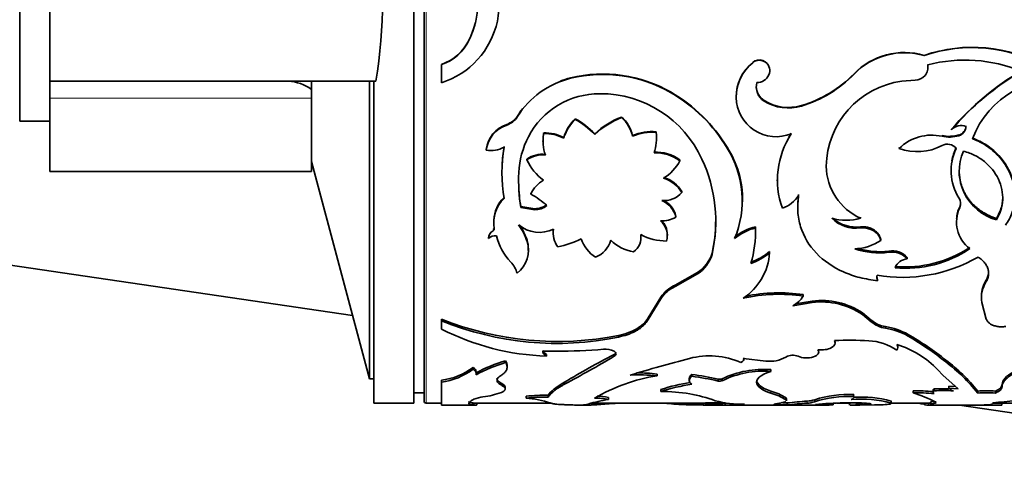
# Model space of a CAD drawing. Units: millimetres. Extents: x 0 to 1500, y 0 to 1216.
# Drawn here: x 301 to 350, y 641 to 664 of the extents above; entities that cross this region are included whole.
import ezdxf
from ezdxf import colors
from ezdxf.entities.mleader import LeaderData, LeaderLine
from ezdxf.math import Vec2, Vec3

# ---------------------------------------------------------------- set-up
doc = ezdxf.new("R2010")
doc.units = ezdxf.units.MM
doc.layers.add('DV2_Défaut', color=7, linetype='Continuous')
doc.layers.add('Défaut', color=7, linetype='Continuous')

# ---------------------------------------------------------------- blocks, each defined once
blk = doc.blocks.new('_DOT')
at = {"color": 0}
blk.add_line((0, 0), (-1, 0), dxfattribs=at)
at = {"color": 0, "const_width": 0.333}
blk.add_lwpolyline([(-0.1665, 0, 1), (0.1665, 0, 1)], format="xyb", close=True, dxfattribs=at)
blk = doc.blocks.new('SE1')
at = {"layer": 'DV2_Défaut', "color": 7, "linetype": 'Continuous', "lineweight": 35}
for p, q in [((320.991, 644.576), (320.991, 684.576)), ((321.491, 684.476), (321.491, 644.676)), ((317.942, 648.921), (164.391, 671.55)), ((301.391, 658.576), (301.391, 670.576)), ((302.891, 660.576), (302.891, 668.576)), ((323.735, 662.63), (323.735, 662.62)), ((346.351, 661.854), (346.351, 661.841)), ((322.353, 661.407), (322.353, 661.391)), ((322.353, 661.391), (322.353, 660.492)), ((337.829, 661.504), (337.829, 661.489)), ((346.541, 661.259), (346.541, 661.275)), ((342.87, 660.942), (342.87, 660.924)), ((302.891, 659.719), (302.891, 660.576)), ((319.099, 660.576), (302.891, 660.576)), ((315.891, 660.165), (315.891, 660.576)), ((318.785, 645.776), (318.785, 660.576)), ((318.991, 644.576), (318.991, 660.576)), ((328.778, 660.734), (328.778, 660.715)), ((345.898, 660.624), (345.241, 660.575)), ((315.891, 659.719), (315.891, 660.165)), ((333.769, 660.019), (333.769, 659.996)), ((302.891, 659.719), (302.891, 656.076)), ((315.891, 659.719), (315.891, 656.076)), ((337.006, 659.777), (337.006, 659.753)), ((338.397, 659.609), (338.397, 659.584)), ((340.249, 659.359), (340.249, 659.333)), ((326.136, 658.839), (326.136, 658.811)), ((301.391, 658.576), (302.891, 658.576)), ((325.604, 658.422), (325.604, 658.391)), ((328.997, 658.702), (328.997, 658.673)), ((331.311, 658.79), (331.311, 658.761)), ((327.438, 658.006), (327.438, 657.973)), ((329.979, 657.959), (329.979, 657.926)), ((331.859, 657.873), (331.859, 657.839)), ((333.033, 658.059), (333.033, 658.026)), ((347.241, 657.865), (347.241, 657.832)), ((347.718, 658.191), (347.718, 658.159)), ((348.079, 657.896), (348.079, 657.863)), ((327.405, 657.613), (327.405, 657.578)), ((328.435, 657.766), (328.435, 657.732)), ((333.047, 657.741), (333.047, 657.775)), ((324.582, 657.183), (324.582, 657.146)), ((336.552, 657.285), (336.552, 657.249)), ((345.112, 657.27), (345.112, 657.233)), ((315.891, 656.576), (318.785, 645.776)), ((326.605, 656.698), (326.605, 656.659)), ((334.208, 656.659), (334.208, 656.62)), ((302.891, 656.076), (315.891, 656.076)), ((325.365, 656.042), (325.365, 655.999)), ((347.689, 656.151), (347.689, 656.109)), ((339.053, 655.664), (339.053, 655.62)), ((326.805, 655.005), (326.805, 654.958)), ((334.314, 655.081), (334.314, 655.033)), ((337.319, 654.567), (337.319, 654.616)), ((326.994, 654.235), (326.299, 654.339)), ((326.299, 654.339), (326.299, 654.288)), ((326.994, 654.184), (326.299, 654.288)), ((326.994, 654.235), (326.994, 654.184)), ((340.067, 654.341), (340.067, 654.29)), ((348.118, 654.334), (348.118, 654.283)), ((324.955, 653.592), (324.955, 653.537)), ((334.008, 653.871), (334.008, 653.817)), ((343.189, 653.812), (343.189, 653.758)), ((347.961, 653.621), (347.961, 653.567)), ((349.947, 653.738), (349.947, 653.684)), ((327.911, 653.058), (327.911, 653.001)), ((333.586, 652.906), (333.586, 652.964)), ((337.973, 653.336), (337.973, 653.28)), ((337.973, 653.235), (337.973, 653.291)), ((343.189, 653.332), (343.189, 653.276)), ((324.693, 652.818), (324.693, 652.759)), ((326.612, 652.669), (326.612, 652.609)), ((332.275, 652.749), (332.275, 652.808)), ((344.196, 652.717), (344.196, 652.657)), ((326.675, 652.161), (326.675, 652.223)), ((335.808, 652.028), (335.808, 651.965)), ((338.671, 652.11), (338.671, 652.047)), ((344.596, 652.128), (344.596, 652.066)), ((345.515, 651.804), (345.515, 651.74)), ((335.082, 651.062), (333.97, 650.431)), ((335.082, 650.995), (333.97, 650.36)), ((335.082, 651.062), (335.082, 650.995)), ((344.04, 650.722), (344.04, 650.653)), ((349.44, 650.686), (349.44, 650.616)), ((333.97, 650.431), (333.97, 650.36)), ((333.259, 649.835), (332.639, 648.809)), ((333.259, 649.761), (332.639, 648.731)), ((333.259, 649.835), (333.259, 649.761)), ((340.783, 649.571), (339.821, 649.413)), ((340.783, 649.646), (339.961, 649.512)), ((340.346, 649.966), (340.346, 649.893)), ((340.783, 649.646), (340.783, 649.571)), ((349.2, 649.916), (349.2, 649.843)), ((349.224, 649.576), (349.44, 648.749)), ((343.717, 648.699), (343.293, 649.055)), ((343.293, 649.055), (343.293, 648.977)), ((322.353, 648.749), (322.353, 648.67)), ((322.353, 648.67), (322.353, 648.253)), ((332.639, 648.809), (332.639, 648.731)), ((343.717, 648.62), (343.293, 648.977)), ((343.717, 648.699), (343.717, 648.62)), ((344.429, 648.378), (344.429, 648.297)), ((331.152, 647.939), (331.152, 647.856)), ((341.922, 647.585), (341.922, 647.62)), ((345.55, 647.989), (345.55, 647.906)), ((327.4, 647.151), (328.069, 647.152)), ((345.048, 647.341), (345.048, 647.427)), ((325.549, 646.673), (325.549, 646.584)), ((327.584, 646.996), (327.584, 646.908)), ((330.94, 646.989), (330.94, 646.901)), ((338.488, 646.665), (337.364, 646.794)), ((337.384, 646.733), (337.384, 646.822)), ((347.431, 646.708), (347.431, 646.618)), ((323.931, 646.346), (323.931, 646.255)), ((324.085, 646.043), (324.085, 646.135)), ((325.618, 646.366), (325.618, 646.456)), ((338.725, 646.24), (338.725, 646.148)), ((347.28, 645.966), (347.031, 646.235)), ((318.785, 645.776), (318.991, 645.776)), ((322.353, 645.708), (322.353, 645.614)), ((322.353, 645.614), (322.353, 644.476)), ((328.476, 645.609), (328.476, 645.514)), ((333.078, 646.02), (333.078, 645.927)), ((334.675, 645.795), (334.675, 645.701)), ((334.802, 646.003), (334.802, 645.91)), ((336.112, 645.765), (336.112, 645.671)), ((336.316, 645.783), (336.316, 645.689)), ((338.041, 645.624), (338.041, 645.529)), ((338.041, 645.624), (338.17, 645.452)), ((348.041, 645.289), (347.28, 645.966)), ((325.525, 645.274), (325.525, 645.37)), ((333.265, 645.252), (333.265, 645.155)), ((338.171, 645.452), (338.401, 645.297)), ((338.725, 645.168), (338.4, 645.297)), ((345.803, 645.179), (345.803, 645.082)), ((346.794, 645.211), (346.794, 645.114)), ((346.843, 645.283), (346.843, 645.187)), ((347.584, 645.417), (347.584, 645.321)), ((347.584, 645.417), (347.924, 645.393)), ((347.584, 645.321), (348.041, 645.289)), ((349.013, 645.17), (349.013, 645.073)), ((349.895, 645.17), (349.895, 645.073)), ((350.227, 645.5), (350.227, 645.404)), ((320.991, 645.076), (321.491, 645.076)), ((326.565, 644.914), (326.565, 644.816)), ((327.669, 644.968), (327.669, 644.87)), ((330.657, 644.852), (330.657, 644.753)), ((339.489, 644.828), (339.489, 644.729)), ((339.51, 644.689), (339.51, 644.788)), ((340.91, 644.743), (340.91, 644.644)), ((342.848, 645.001), (342.848, 644.903)), ((344.714, 644.678), (344.714, 644.579)), ((344.716, 644.55), (344.716, 644.65)), ((346.674, 644.62), (346.674, 644.52)), ((318.991, 644.576), (320.991, 644.576)), ((321.591, 644.576), (322.353, 644.576)), ((322.353, 644.476), (324.039, 644.476)), ((323.876, 644.576), (327.801, 644.576)), ((323.972, 644.578), (323.972, 644.478)), ((324.111, 644.484), (324.111, 644.576)), ((329.043, 644.476), (329.615, 644.476)), ((329.651, 644.527), (329.482, 644.495)), ((329.819, 644.576), (336.517, 644.576)), ((335.362, 644.576), (335.362, 644.476)), ((335.392, 644.476), (341.411, 644.476)), ((335.478, 644.589), (335.478, 644.489)), ((336.462, 644.578), (336.462, 644.478)), ((337.335, 644.526), (337.335, 644.489)), ((339.541, 644.581), (339.541, 644.481)), ((340.944, 644.496), (341.825, 644.481)), ((341.825, 644.581), (341.825, 644.481)), ((342.03, 644.576), (342.696, 644.576)), ((342.641, 644.576), (342.641, 644.477)), ((342.685, 644.476), (343.032, 644.476)), ((342.949, 644.576), (343.33, 644.576)), ((343.075, 644.585), (343.075, 644.485)), ((343.075, 644.485), (343.585, 644.506)), ((343.877, 644.483), (343.157, 644.476)), ((344.716, 644.576), (346.674, 644.576)), ((346.358, 644.576), (346.358, 644.527)), ((346.376, 644.576), (346.376, 644.49)), ((346.682, 644.476), (349.646, 644.476)), ((374.391, 640.602), (348.105, 644.476)), ((349.768, 644.576), (355.172, 644.576)), ((350.211, 644.578), (350.211, 644.478))]:
    blk.add_line(p, q, dxfattribs=at)
at = {"layer": 'DV2_Défaut', "color": 7, "linetype": 'Continuous', "lineweight": 18}
for p, q in [((321.591, 644.576), (321.591, 684.576)), ((315.891, 659.719), (302.891, 659.719)), ((324.925, 653.199), (324.925, 653.142)), ((325.321, 645.57), (325.321, 645.474)), ((338.725, 645.168), (338.725, 645.071)), ((340.533, 644.673), (340.533, 644.574)), ((346.833, 644.659), (346.833, 644.56)), ((346.566, 644.577), (346.566, 644.477))]:
    blk.add_line(p, q, dxfattribs=at)
at = {"layer": 'DV2_Défaut', "color": 7, "linetype": 'Continuous', "lineweight": 35}
for centre, radius, start, end in [((294.954, 664.576), 24.474, 350.5936, 9.4064), ((321.116, 664.412), 4.111, 287.5087, 48.3021), ((319.573, 664.589), 4.604, 334.6751, 354.3963), ((319.67, 664.574), 4.506, 334.4315, 346.1332), ((321.584, 663.668), 2.388, 288.7721, 334.2261), ((321.586, 663.645), 2.38, 288.7843, 334.4976), ((348.736, 654.907), 7.345, 60.3417, 108.9484), ((348.735, 654.921), 7.319, 60.2215, 109.0153), ((345.369, 658.502), 3.493, 73.6871, 135.6951), ((345.37, 658.498), 3.484, 73.6581, 135.8652), ((339.273, 659.756), 2.267, 129.5538, 179.4654), ((339.272, 659.741), 2.266, 129.5455, 179.6954), ((338.161, 661.11), 0.515, 12.5945, 130.0944), ((338.162, 661.095), 0.516, 335.8112, 130.1988), ((345.903, 661.263), 0.64, 269.525, 10.8393), ((348.384, 654.215), 7.405, 67.7354, 104.4916), ((345.906, 661.28), 0.636, 359.5881, 10.853), ((330.384, 654.166), 6.761, 59.9546, 103.739), ((330.383, 654.17), 6.738, 59.8351, 103.7782), ((338.04, 661.151), 0.65, 269.5581, 335.6892), ((338.501, 665.214), 6.111, 286.6249, 315.6419), ((338.49, 665.186), 6.112, 286.7343, 315.7854), ((358.138, 649.22), 13.749, 120.3552, 139.2729), ((358.155, 649.227), 13.737, 120.4677, 139.4417), ((314.599, 658.368), 2.213, 54.2609, 85.9059), ((329.802, 656.509), 4.328, 103.6736, 147.8745), ((329.804, 656.514), 4.343, 103.6547, 110.8879), ((338.843, 660.291), 0.835, 165.4308, 237.7425), ((338.847, 660.316), 0.838, 180.5509, 237.549), ((345.842, 656.254), 4.363, 97.9128, 178.791), ((353.044, 656.073), 4.596, 79.403, 159.109), ((330.22, 655.952), 3.997, 89.8392, 152.2812), ((330.247, 654.392), 5.557, 24.3953, 90.1643), ((329.917, 653.313), 7.733, 30.9067, 60.1264), ((329.891, 653.284), 7.752, 30.7636, 59.9838), ((338.999, 659.805), 1.994, 181.4785, 292.0854), ((339.604, 661.56), 2.294, 238.2732, 286.337), ((339.602, 661.509), 2.271, 237.9685, 286.5656), ((325.248, 659.423), 1.062, 289.5708, 326.6918), ((325.248, 659.39), 1.06, 289.6332, 326.9021), ((329.804, 656.514), 4.343, 141.7154, 147.6214), ((326.082, 656.986), 1.513, 108.4095, 172.5276), ((326.076, 656.961), 1.506, 108.2791, 172.9386), ((330.674, 657.057), 2.349, 135.5541, 162.4267), ((330.704, 657.014), 2.38, 135.8093, 162.4235), ((327.132, 655.216), 3.954, 43.9348, 61.8569), ((327.091, 655.145), 4.01, 43.9076, 61.6089), ((332.784, 654.947), 4.115, 110.9763, 132.9552), ((332.808, 654.894), 4.146, 111.1722, 133.0163), ((330.162, 657.481), 1.741, 13.0017, 48.7306), ((330.149, 657.446), 1.754, 12.9443, 48.5366), ((348.185, 657.744), 0.625, 67.1186, 138.344), ((347.965, 658.345), 0.463, 284.2324, 0.6665), ((347.942, 658.33), 0.487, 286.376, 358.799), ((329.537, 657.632), 2.131, 169.9166, 180.5445), ((329.575, 657.599), 2.169, 170.0794, 198.9747), ((327.471, 655.944), 2.062, 62.121, 90.8982), ((327.468, 655.91), 2.063, 62.0571, 90.8322), ((332.842, 655.467), 2.599, 85.7822, 112.2369), ((332.845, 655.428), 2.605, 85.8577, 112.2501), ((330.606, 657.764), 2.441, 341.8932, 6.1664), ((343.229, 655.659), 4.17, 146.5627, 199.6782), ((343.236, 655.698), 4.173, 146.686, 149.9513), ((346.726, 655.576), 2.313, 77.1378, 134.2523), ((347.598, 659.57), 1.741, 258.1789, 286.0403), ((347.598, 659.53), 1.735, 258.1387, 286.102), ((330.524, 655.817), 4.329, 152.5825, 177.2184), ((346.022, 659.644), 2.577, 249.3196, 298.2435), ((347.507, 656.878), 0.563, 39.1071, 118.2416), ((324.823, 658.43), 1.306, 259.3559, 299.6259), ((333.347, 656.02), 7.981, 170.8132, 189.1868), ((333.194, 656.063), 7.829, 170.6805, 177.552), ((327.358, 655.661), 1.281, 82.5857, 125.985), ((327.356, 655.636), 1.269, 82.4297, 126.2779), ((333.027, 655.048), 1.997, 53.7759, 92.8986), ((333.029, 655.023), 1.985, 53.559, 92.9581), ((332.603, 654.702), 4.719, 358.958, 33.1878), ((332.469, 654.645), 4.843, 336.9109, 32.5253), ((350.227, 656.125), 2.538, 154.1155, 212.1798), ((350.218, 656.168), 2.527, 154.154, 169.8451), ((350.611, 656.108), 2.513, 156.7638, 254.6844), ((328.963, 657.741), 2.594, 204.6433, 233.8361), ((332.234, 657.632), 2.218, 301.8157, 332.8489), ((328.73, 653.603), 7.265, 346.9766, 25.1213), ((334.983, 655.655), 8.79, 177.5732, 188.9493), ((344.416, 656.427), 2.938, 181.5918, 245.3141), ((334.743, 655.691), 8.551, 181.6486, 189.096), ((328.106, 654.402), 1.415, 118.419, 156.8838), ((332.896, 654.202), 1.669, 31.7936, 72.3089), ((332.897, 654.163), 1.663, 31.5419, 72.2833), ((325.003, 651.638), 3.777, 46.6684, 61.5075), ((333.408, 655.861), 1.228, 265.7998, 317.5886), ((326.657, 653.53), 1.701, 134.3364, 189.5485), ((326.658, 653.58), 1.701, 134.3925, 176.941), ((326.991, 655.245), 1.01, 270.2254, 306.7495), ((332.85, 653.541), 1.191, 13.3854, 66.8484), ((332.846, 653.587), 1.196, 13.7265, 62.5605), ((338.713, 655.841), 1.693, 290.4029, 325.7575), ((347.64, 654.491), 0.522, 336.4545, 32.7591), ((347.648, 654.542), 0.514, 336.1608, 0.4622), ((326.991, 655.188), 1.005, 270.1975, 306.9496), ((349.633, 653.578), 1.671, 155.0472, 232.7385), ((349.608, 653.629), 1.648, 154.6895, 176.1033), ((323.634, 651.62), 3.138, 18.3755, 35.2963), ((327.228, 654.662), 1.605, 229.9633, 295.9168), ((333.336, 654.931), 1.301, 266.3923, 301.1349), ((332.62, 652.906), 0.964, 342.7989, 48.9017), ((332.616, 652.961), 0.966, 0.177, 44.7848), ((328.666, 653.643), 7.322, 347.2579, 359.5395), ((342.978, 655.017), 1.754, 225.861, 276.9133), ((342.473, 656.346), 2.685, 254.5315, 285.4685), ((342.974, 655.067), 1.748, 229.2842, 277.0689), ((325.113, 652.766), 0.42, 116.5327, 180.8989), ((324.886, 653.286), 0.096, 294.2573, 347.1775), ((323.655, 651.681), 3.118, 18.4704, 33.4823), ((329.026, 653.015), 1.115, 169.5227, 217.8336), ((331.429, 652.788), 0.846, 304.7085, 10.6899), ((333.603, 655.559), 2.938, 242.8206, 268.7902), ((338.588, 650.821), 2.589, 103.7313, 129.9752), ((338.596, 650.758), 2.598, 103.8775, 130.0597), ((332.362, 653.136), 5.613, 343.216, 1.4693), ((332.472, 653.185), 5.503, 1.1035, 1.5686), ((325.015, 652.407), 0.478, 80.5581, 132.5115), ((327.842, 653.536), 2.826, 193.4656, 223.7556), ((325.209, 652.177), 1.468, 308.3911, 17.1282), ((325.197, 652.246), 1.477, 359.126, 16.6323), ((327.176, 656.935), 4.705, 281.8929, 296.9274), ((330.886, 653.23), 1.654, 197.2419, 238.4653), ((329.517, 653.025), 1.305, 292.7077, 344.1574), ((332.21, 654.095), 2.025, 224.7708, 261.5053), ((342.858, 654.634), 2.387, 271.133, 304.0873), ((334.172, 652.503), 1.704, 302.2767, 343.8216), ((334.166, 652.437), 1.709, 302.4036, 343.9691), ((335.67, 652.271), 3.01, 304.1944, 355.7333), ((336.841, 654.252), 2.818, 288.5226, 310.5143), ((336.82, 654.213), 2.849, 288.7549, 310.5273), ((344.124, 655.635), 3.6, 250.207, 277.5224), ((344.123, 655.702), 3.604, 252.4656, 277.5363), ((344.767, 651.15), 0.994, 41.1524, 99.9332), ((344.752, 651.048), 1.03, 42.1798, 98.726), ((345.415, 657.139), 5.797, 264.9533, 303.5795), ((345.433, 656.981), 5.707, 264.6981, 303.9715), ((324.781, 650.625), 1.398, 16.6614, 43.1863), ((345.26, 658.344), 7.523, 260.4428, 300.0758), ((345.568, 651.024), 0.717, 94.2532, 157.5498), ((344.319, 650.82), 0.325, 161.2344, 211.0852), ((344.317, 650.889), 0.323, 189.1555, 211.1475), ((350.613, 649.902), 1.411, 146.2385, 179.4156), ((350.632, 649.827), 1.43, 146.4984, 190.0873), ((334.67, 648.874), 1.707, 114.209, 145.7598), ((334.681, 648.795), 1.719, 114.4324, 145.8179), ((339.15, 641.894), 8.16, 81.5734, 101.8836), ((339.149, 641.891), 8.09, 81.4922, 102.7651), ((339.213, 650.606), 1.339, 297.0307, 327.7933), ((341.237, 645.949), 3.725, 56.5037, 97.0043), ((341.249, 645.942), 3.659, 56.0519, 97.3283), ((328.108, 663.079), 15.442, 248.1176, 281.3689), ((328.084, 662.661), 15.12, 247.7254, 281.7088), ((344.627, 649.768), 1.404, 229.5991, 261.8817), ((344.627, 649.681), 1.398, 229.3989, 261.8665), ((327.974, 659.272), 12.37, 242.9722, 268.1936), ((343.899, 645.042), 3.378, 60.7431, 80.9794), ((343.9, 644.979), 3.36, 60.5951, 80.9501), ((342.687, 632.952), 14.748, 86.4603, 93.071), ((343.523, 645.161), 2.512, 54.227, 88.293), ((337.583, 634.27), 15.865, 51.625, 59.8527), ((337.438, 634.038), 16.066, 51.5372, 59.6744), ((328.005, 677.27), 30.118, 270.1201, 274.5925), ((330.516, 646.319), 0.935, 63.0081, 96.0596), ((344.832, 647.343), 0.215, 318.0768, 41.9232), ((343.6, 642.932), 4.763, 43.9107, 73.0116), ((327.43, 639.944), 6.988, 105.6157, 118.6899), ((327.417, 639.916), 6.925, 105.6515, 118.854), ((349.759, 610.498), 41.059, 117.281, 121.2225), ((300.681, 697.779), 59.196, 298.00532, 300.74217), ((359.249, 553.47), 96.501, 104.74233, 106.56722), ((335.679, 643.044), 3.877, 66.2305, 104.7345), ((338.697, 648.2), 1.549, 262.2756, 300.4095), ((339.822, 646.261), 0.693, 67.4021, 119.4946), ((342.224, 639.766), 8.678, 38.521, 53.124), ((341.875, 639.346), 9.152, 38.7411, 52.6183), ((321.885, 649.136), 3.46, 277.781, 306.2624), ((321.882, 649.034), 3.452, 277.8378, 306.4046), ((338.376, 641.5), 4.752, 85.7803, 115.6842), ((338.365, 641.486), 4.676, 85.5819, 115.9977), ((334.405, 637.282), 8.747, 98.7266, 120.5353), ((332.191, 638.226), 7.752, 83.4284, 93.3868), ((332.193, 638.368), 7.703, 83.4042, 90.9191), ((331.677, 625.033), 21.201, 77.926, 81.5238), ((332.121, 627.479), 18.625, 77.6265, 81.7227), ((336.187, 646.087), 0.33, 256.7794, 292.9575), ((336.187, 645.993), 0.33, 256.7766, 292.8491), ((336.021, 636.72), 8.966, 98.3518, 107.9021), ((336.085, 636.387), 9.211, 98.0072, 107.8308), ((333.287, 636.934), 8.221, 80.1077, 90.1541), ((338.12, 642.783), 2.461, 56.1883, 75.7538), ((345.969, 635.205), 9.976, 85.2517, 90.9534), ((347.315, 632.019), 13.272, 88.6569, 92.0391), ((347.315, 631.952), 13.243, 87.8692, 92.0435), ((347.935, 645.649), 0.48, 223.0746, 254.6277), ((349.454, 636.457), 8.725, 87.1053, 92.8947), ((321.591, 644.676), 0.1, 180, 270), ((324.62, 643.144), 1.747, 96.5122, 111.7784), ((323.926, 648.933), 4.083, 276.9787, 290.2512), ((327.512, 636.838), 8.131, 88.8906, 96.6888), ((327.507, 636.875), 7.997, 88.8389, 96.7683), ((326.183, 639.566), 5.263, 72.4, 85.8457), ((332.095, 636.01), 8.862, 99.3427, 106.0126), ((330.09, 642.327), 2.492, 76.8494, 92.9562), ((330.096, 642.478), 2.439, 76.6996, 90.1165), ((333.586, 638.413), 6.713, 69.2689, 80.4585), ((337.252, 649.44), 4.92, 254.8122, 271.9285), ((338.042, 642.522), 2.64, 56.7427, 74.9865), ((343.72, 604.874), 39.926, 94.5782, 96.008), ((340.516, 645.823), 1.15, 270.8479, 290.0153), ((340.514, 645.73), 1.157, 270.9514, 290.0139), ((342.618, 639.33), 5.676, 87.6725, 107.5114), ((342.597, 639.41), 5.499, 87.3872, 107.8718), ((343.235, 639.168), 5.609, 74.7196, 95.1848), ((343.218, 639.046), 5.827, 75.1318, 93.6839), ((345.994, 635.852), 9.232, 84.7305, 91.184), ((343.167, 636.998), 8.504, 63.6506, 71.9394), ((349.454, 636.441), 8.643, 87.0781, 92.9219), ((353.609, 605.303), 39.477, 88.9946, 95.5957), ((328.486, 637.324), 7.168, 86.7937, 88.6063), ((334.209, 484.447), 160.148, 89.19378, 89.54607), ((334.088, 474.152), 170.343, 89.20118, 89.53237), ((337.108, 719.632), 75.157, 269.50805, 270.23614), ((339.016, 637.515), 6.987, 85.6896, 91.0586), ((339.029, 638.029), 6.573, 85.5284, 87.94), ((344.22, 599.599), 45.125, 94.6868, 95.952), ((342.633, 629.26), 15.33, 91.0388, 96.3268), ((341.267, 670.495), 26.019, 270.3415, 271.2294), ((342.659, 628.57), 16.02, 87.455, 91.0854), ((343.017, 652.805), 8.33, 270.0392, 270.9622), ((349.499, 752.231), 107.756, 269.77891, 270.37899)]:
    blk.add_arc(centre, radius, start, end, dxfattribs=at)
for points, knots in [([(350.867, 654.922), (350.867, 655.243), (350.806, 655.569), (350.527, 656.3), (350.272, 656.682), (349.774, 657.163), (349.587, 657.309), (349.335, 657.467), (349.284, 657.497), (349.208, 657.539), (349.183, 657.552), (349.132, 657.578), (349.117, 657.586), (349.012, 657.636), (348.897, 657.686), (348.75, 657.746)], [0, 0, 0, 0, 0.276583, 0.276583, 0.638292, 0.638292, 0.819146, 0.819146, 0.864359, 0.864359, 0.886966, 0.886966, 0.909573, 0.909573, 1, 1, 1, 1]), ([(350.402, 653.416), (350.467, 653.517), (350.599, 653.72), (350.784, 654.162), (350.922, 654.87), (350.763, 655.835), (350.23, 656.722), (349.633, 657.253), (349.147, 657.548), (348.883, 657.657), (348.75, 657.712)], [0, 0, 0, 0, 0.071638, 0.143309, 0.286433, 0.500423, 0.700225, 0.850101, 0.924907, 1, 1, 1, 1]), ([(349.947, 653.684), (350.049, 653.863), (350.123, 654.025), (350.215, 654.312), (350.248, 654.495), (350.272, 655.015), (350.2, 655.369), (349.882, 656.037), (349.643, 656.336), (349.196, 656.697), (349.026, 656.806), (348.712, 656.962), (348.523, 657.034), (348.301, 657.1)], [0, 0, 0, 0, 0.125, 0.125, 0.25, 0.25, 0.5, 0.5, 0.75, 0.75, 0.875, 0.875, 1, 1, 1, 1]), ([(348.092, 656.131), (348.092, 656.112), (348.092, 655.981), (348.114, 655.737), (348.193, 655.407), (348.301, 655.143), (348.408, 654.94), (348.499, 654.794), (348.6, 654.656), (348.711, 654.525), (348.832, 654.401), (348.962, 654.285), (349.102, 654.176), (349.252, 654.074), (349.411, 653.979), (349.58, 653.891), (349.759, 653.81), (349.884, 653.762), (349.947, 653.738)], [0, 0, 0, 0, 0.017614, 0.124271, 0.231125, 0.340051, 0.394908, 0.449021, 0.502617, 0.555928, 0.609191, 0.662645, 0.716524, 0.771057, 0.826466, 0.882962, 0.940745, 1, 1, 1, 1]), ([(340.112, 654.889), (340.086, 654.624), (340.035, 654.095), (340.233, 653.08), (340.893, 651.952), (342.049, 651.174), (343.147, 650.784), (343.743, 650.696), (344.04, 650.653)], [0, 0, 0, 0, 0.125542, 0.251106, 0.500745, 0.749965, 0.875038, 1, 1, 1, 1]), ([(349.947, 653.738), (349.997, 653.833), (350.095, 654.017), (350.195, 654.306), (350.248, 654.571), (350.259, 654.741), (350.26, 654.812)], [0, 0, 0, 0, 0.282159, 0.551083, 0.810365, 1, 1, 1, 1]), ([(324.98, 653.248), (324.981, 653.237), (324.984, 653.217), (324.975, 653.189), (324.957, 653.163), (324.938, 653.151), (324.925, 653.142)], [0, 0, 0, 0, 0.262688, 0.502965, 0.741664, 1, 1, 1, 1]), ([(343.189, 653.332), (343.269, 653.334), (343.425, 653.338), (343.651, 653.287), (343.812, 653.211), (343.92, 653.137), (343.987, 653.08), (344.046, 653.017), (344.097, 652.949), (344.139, 652.877), (344.173, 652.799), (344.188, 652.744), (344.196, 652.717)], [0, 0, 0, 0, 0.173068, 0.336139, 0.49966, 0.57058, 0.640301, 0.709659, 0.779501, 0.850659, 0.923918, 1, 1, 1, 1]), ([(349.03, 651.833), (349.065, 651.81), (349.133, 651.765), (349.225, 651.69), (349.306, 651.613), (349.376, 651.531), (349.435, 651.447), (349.483, 651.359), (349.529, 651.245), (349.56, 651.105), (349.558, 650.941), (349.52, 650.775), (349.467, 650.67), (349.44, 650.616)], [0, 0, 0, 0, 0.075967, 0.149451, 0.220992, 0.291173, 0.360614, 0.429955, 0.499836, 0.621662, 0.743413, 0.86848, 1, 1, 1, 1]), ([(332.639, 648.809), (332.568, 648.695), (332.486, 648.595), (332.304, 648.422), (332.192, 648.34), (331.808, 648.117), (331.526, 648.019), (331.152, 647.939)], [0, 0, 0, 0, 0.25, 0.25, 0.5, 0.5, 1, 1, 1, 1]), ([(332.639, 648.731), (332.616, 648.694), (332.569, 648.623), (332.49, 648.524), (332.404, 648.434), (332.292, 648.334), (332.144, 648.228), (331.911, 648.095), (331.586, 647.96), (331.3, 647.892), (331.152, 647.856)], [0, 0, 0, 0, 0.087905, 0.171512, 0.251148, 0.327192, 0.449648, 0.572387, 0.778352, 1, 1, 1, 1]), ([(349.44, 648.749), (349.448, 648.73), (349.464, 648.691), (349.499, 648.638), (349.542, 648.588), (349.592, 648.543), (349.651, 648.503), (349.718, 648.467), (349.824, 648.422), (349.979, 648.379), (350.193, 648.358), (350.335, 648.372), (350.409, 648.379)], [0, 0, 0, 0, 0.076714, 0.150269, 0.221475, 0.291226, 0.360472, 0.430184, 0.501314, 0.664606, 0.826827, 1, 1, 1, 1]), ([(341.897, 647.679), (341.964, 647.536), (341.909, 647.419), (341.558, 647.231), (341.338, 647.2), (341.073, 647.228)], [0, 0, 0, 0, 0.5, 0.5, 1, 1, 1, 1]), ([(327.584, 646.908), (327.565, 646.918), (327.529, 646.936), (327.483, 646.967), (327.447, 647), (327.421, 647.035), (327.404, 647.072), (327.396, 647.111), (327.399, 647.137), (327.4, 647.151)], [0, 0, 0, 0, 0.148526, 0.291325, 0.430599, 0.568718, 0.708111, 0.851141, 1, 1, 1, 1]), ([(330.94, 647.152), (330.955, 647.142), (330.983, 647.123), (331.013, 647.091), (331.031, 647.059), (331.039, 647.014), (331.02, 646.957), (330.967, 646.92), (330.94, 646.901)], [0, 0, 0, 0, 0.131459, 0.256328, 0.378196, 0.500913, 0.74447, 1, 1, 1, 1]), ([(341.073, 647.228), (341.121, 647.156), (341.126, 647.089), (341.048, 646.965), (340.965, 646.909), (340.728, 646.833), (340.599, 646.817), (340.314, 646.828), (340.207, 646.851), (340.088, 646.9)], [0, 0, 0, 0, 0.25, 0.25, 0.5, 0.5, 0.75, 0.75, 1, 1, 1, 1]), ([(325.321, 645.95), (325.346, 645.966), (325.397, 645.999), (325.461, 646.05), (325.514, 646.103), (325.557, 646.158), (325.589, 646.214), (325.61, 646.272), (325.619, 646.331), (325.619, 646.392), (325.607, 646.455), (325.584, 646.519), (325.561, 646.562), (325.549, 646.584)], [0, 0, 0, 0, 0.094648, 0.187068, 0.27772, 0.36709, 0.455686, 0.544029, 0.632645, 0.722054, 0.812764, 0.90526, 1, 1, 1, 1]), ([(324.075, 645.981), (324.079, 645.994), (324.086, 646.021), (324.085, 646.061), (324.074, 646.101), (324.054, 646.14), (324.023, 646.179), (323.983, 646.218), (323.948, 646.243), (323.931, 646.255)], [0, 0, 0, 0, 0.146329, 0.289261, 0.430103, 0.570223, 0.71101, 0.853831, 1, 1, 1, 1]), ([(325.321, 645.474), (325.299, 645.486), (325.257, 645.509), (325.207, 645.546), (325.167, 645.583), (325.138, 645.621), (325.121, 645.661), (325.113, 645.714), (325.133, 645.783), (325.201, 645.868), (325.28, 645.922), (325.321, 645.95)], [0, 0, 0, 0, 0.088376, 0.173867, 0.257103, 0.338764, 0.419573, 0.500274, 0.661549, 0.826258, 1, 1, 1, 1]), ([(328.476, 645.609), (328.243, 645.476), (328.064, 645.361), (327.817, 645.163), (327.726, 645.062), (327.669, 644.968)], [0, 0, 0, 0, 0.5, 0.5, 1, 1, 1, 1]), ([(334.675, 645.795), (334.675, 645.808), (334.678, 645.835), (334.693, 645.876), (334.719, 645.918), (334.755, 645.961), (334.786, 645.989), (334.802, 646.003)], [0, 0, 0, 0, 0.194203, 0.389889, 0.588507, 0.791444, 1, 1, 1, 1]), ([(350.804, 646.041), (350.766, 646.018), (350.692, 645.974), (350.594, 645.907), (350.508, 645.843), (350.434, 645.78), (350.359, 645.704), (350.292, 645.613), (350.242, 645.508), (350.232, 645.439), (350.227, 645.404)], [0, 0, 0, 0, 0.106489, 0.209423, 0.309087, 0.405796, 0.499891, 0.658092, 0.824312, 1, 1, 1, 1]), ([(325.339, 645.102), (325.361, 645.112), (325.403, 645.132), (325.453, 645.163), (325.491, 645.195), (325.515, 645.228), (325.526, 645.261), (325.525, 645.295), (325.51, 645.33), (325.482, 645.365), (325.441, 645.401), (325.388, 645.438), (325.344, 645.462), (325.321, 645.474)], [0, 0, 0, 0, 0.097715, 0.19146, 0.281998, 0.370174, 0.4569, 0.543137, 0.62986, 0.718031, 0.808561, 0.902297, 1, 1, 1, 1]), ([(328.476, 645.514), (328.431, 645.488), (328.343, 645.437), (328.222, 645.363), (328.115, 645.293), (328.021, 645.228), (327.92, 645.151), (327.821, 645.062), (327.73, 644.962), (327.69, 644.901), (327.669, 644.87)], [0, 0, 0, 0, 0.10732, 0.210827, 0.310655, 0.406951, 0.499878, 0.656599, 0.823079, 1, 1, 1, 1]), ([(338.041, 645.529), (338.144, 645.323), (338.336, 645.199), (338.723, 645.072), (338.723, 645.072), (338.723, 645.072), (338.725, 645.071)], [0, 0, 0, 0, 0.999985, 0.999985, 0.999985, 1, 1, 1, 1]), ([(346.794, 645.211), (346.794, 645.211), (346.794, 645.219), (346.798, 645.235), (346.814, 645.259), (346.833, 645.275), (346.843, 645.283)], [0, 0, 0, 0, 0.003562, 0.330006, 0.660768, 1, 1, 1, 1]), ([(350.227, 645.404), (350.225, 645.387), (350.222, 645.354), (350.205, 645.308), (350.179, 645.264), (350.132, 645.21), (350.046, 645.144), (349.946, 645.098), (349.895, 645.073)], [0, 0, 0, 0, 0.132639, 0.259925, 0.382306, 0.500287, 0.740385, 1, 1, 1, 1]), ([(323.972, 644.478), (323.944, 644.48), (323.891, 644.483), (323.828, 644.492), (323.771, 644.506), (323.732, 644.528), (323.715, 644.561), (323.732, 644.601), (323.776, 644.648), (323.857, 644.702), (323.931, 644.744), (323.972, 644.766)], [0, 0, 0, 0, 0.093268, 0.176533, 0.249964, 0.375598, 0.500015, 0.624365, 0.750065, 0.863839, 1, 1, 1, 1]), ([(323.972, 644.578), (323.881, 644.582), (323.818, 644.593), (323.78, 644.605), (323.774, 644.608), (323.764, 644.611), (323.76, 644.613), (323.748, 644.62), (323.742, 644.624), (323.726, 644.638), (323.721, 644.649), (323.721, 644.661), (323.721, 644.661), (323.721, 644.661)], [0, 0, 0, 0, 0.499967, 0.499967, 0.562463, 0.562463, 0.624959, 0.624959, 0.749951, 0.749951, 0.999934, 0.999934, 1, 1, 1, 1]), ([(339.489, 644.828), (339.495, 644.821), (339.507, 644.808), (339.51, 644.795), (339.51, 644.788), (339.51, 644.788)], [0, 0, 0, 0, 0.4929538, 0.9730708, 1, 1, 1, 1]), ([(342.848, 645.001), (342.852, 644.993), (342.859, 644.98), (342.86, 644.967), (342.86, 644.962)], [0, 0, 0, 0, 0.606443, 1, 1, 1, 1]), ([(344.714, 644.678), (344.719, 644.67), (344.725, 644.66), (344.719, 644.651), (344.717, 644.649)], [0, 0, 0, 0, 0.775629, 1, 1, 1, 1]), ([(346.674, 644.62), (346.674, 644.621), (346.675, 644.624), (346.685, 644.63), (346.706, 644.637), (346.738, 644.644), (346.78, 644.652), (346.815, 644.657), (346.833, 644.659)], [0, 0, 0, 0, 0.101587, 0.275077, 0.449634, 0.627347, 0.810196, 1, 1, 1, 1]), ([(324.113, 644.484), (324.113, 644.481), (324.098, 644.475), (324.024, 644.477), (323.972, 644.478)], [0, 0, 0, 0, 0.287637, 1, 1, 1, 1]), ([(327.775, 644.583), (327.79, 644.577), (327.819, 644.566), (327.875, 644.552), (327.939, 644.539), (328.012, 644.529), (328.112, 644.517), (328.251, 644.506), (328.44, 644.496), (328.585, 644.492), (328.66, 644.489)], [0, 0, 0, 0, 0.106133, 0.208809, 0.308454, 0.40553, 0.500538, 0.659842, 0.82561, 1, 1, 1, 1]), ([(329.482, 644.477), (329.593, 644.474), (329.683, 644.476), (329.761, 644.479), (329.777, 644.479), (329.802, 644.48), (329.815, 644.48), (329.854, 644.482), (329.881, 644.483), (329.965, 644.487), (330.024, 644.49), (330.212, 644.502), (330.337, 644.511), (330.613, 644.532), (330.759, 644.544), (330.989, 644.563), (331.064, 644.569), (331.142, 644.575)], [0, 0, 0, 0, 0.223279, 0.223279, 0.251188, 0.251188, 0.279098, 0.279098, 0.334918, 0.334918, 0.446557, 0.446557, 0.669836, 0.669836, 0.893114, 0.893114, 1, 1, 1, 1]), ([(333.469, 644.574), (333.593, 644.553), (333.738, 644.537), (334.12, 644.508), (334.359, 644.498), (334.759, 644.489), (334.899, 644.486), (335.074, 644.484), (335.093, 644.484), (335.155, 644.483), (335.189, 644.483), (335.267, 644.482), (335.312, 644.482), (335.361, 644.481)], [0, 0, 0, 0, 0.296353, 0.296353, 0.668181, 0.668181, 0.854095, 0.854095, 0.900573, 0.900573, 0.947052, 0.947052, 1, 1, 1, 1]), ([(343.709, 644.528), (343.709, 644.532), (343.703, 644.535), (343.65, 644.553), (343.543, 644.565), (343.37, 644.574)], [0, 0, 0, 0, 0.212007, 0.212007, 1, 1, 1, 1])]:
    blk.add_open_spline(points, degree=3, knots=knots, dxfattribs=at)
for points in [[(340.112, 654.937), (340.09, 654.759), (340.077, 654.601), (340.071, 654.463)], [(343.189, 653.276), (343.69, 653.313), (344.097, 653.056), (344.196, 652.657)], [(349.556, 651.079), (349.552, 650.948), (349.514, 650.816), (349.44, 650.686)], [(327.584, 646.996), (327.469, 647.05), (327.407, 647.115), (327.399, 647.19)], [(331.035, 647.113), (331.035, 647.069), (331.003, 647.026), (330.94, 646.989)], [(325.618, 646.456), (325.616, 646.526), (325.593, 646.598), (325.549, 646.673)], [(337.364, 646.794), (337.414, 646.714), (337.373, 646.647), (337.241, 646.593)], [(324.085, 646.135), (324.083, 646.207), (324.032, 646.278), (323.931, 646.346)], [(338.725, 646.148), (338.191, 645.968), (337.963, 645.752), (338.041, 645.529)], [(350.804, 646.133), (350.409, 645.902), (350.243, 645.715), (350.227, 645.5)], [(325.321, 645.57), (325.185, 645.639), (325.118, 645.715), (325.118, 645.795)], [(334.802, 645.508), (334.632, 645.631), (334.632, 645.765), (334.802, 645.91)], [(325.525, 645.37), (325.525, 645.433), (325.457, 645.5), (325.321, 645.57)], [(346.842, 645.045), (346.777, 645.09), (346.778, 645.137), (346.843, 645.187)], [(350.227, 645.5), (350.218, 645.36), (350.124, 645.268), (349.895, 645.17)], [(339.475, 644.647), (339.433, 644.624), (339.355, 644.604), (339.24, 644.587)], [(339.489, 644.729), (339.504, 644.715), (339.511, 644.701), (339.51, 644.689)], [(342.844, 644.823), (342.824, 644.798), (342.785, 644.775), (342.729, 644.754)], [(342.848, 644.903), (342.856, 644.89), (342.86, 644.876), (342.86, 644.864)], [(346.957, 644.6), (346.957, 644.606), (346.951, 644.612), (346.941, 644.618)], [(328.887, 644.48), (328.938, 644.479), (328.989, 644.478), (329.044, 644.477)], [(329.482, 644.495), (329.399, 644.486), (329.399, 644.48), (329.482, 644.477)], [(335.37, 644.476), (335.344, 644.476), (335.38, 644.48), (335.478, 644.489)], [(337.418, 644.476), (337.307, 644.48), (337.307, 644.493), (337.418, 644.522)], [(339.239, 644.587), (338.988, 644.55), (338.882, 644.521), (338.887, 644.5)], [(342.676, 644.476), (342.736, 644.476), (342.87, 644.48), (343.075, 644.485)], [(343.585, 644.506), (343.641, 644.51), (343.679, 644.515), (343.697, 644.52)], [(344.694, 644.537), (344.607, 644.502), (344.322, 644.489), (343.877, 644.483)], [(344.714, 644.579), (344.724, 644.568), (344.725, 644.558), (344.716, 644.55)], [(346.126, 644.575), (346.137, 644.569), (346.144, 644.563), (346.145, 644.558)], [(346.145, 644.558), (346.149, 644.543), (346.221, 644.534), (346.358, 644.527)], [(346.376, 644.49), (346.376, 644.483), (346.439, 644.479), (346.566, 644.477)], [(346.566, 644.477), (346.699, 644.475), (346.779, 644.475), (346.807, 644.479)], [(346.734, 644.501), (346.629, 644.515), (346.662, 644.536), (346.833, 644.56)], [(346.818, 644.483), (346.817, 644.487), (346.789, 644.493), (346.734, 644.501)], [(346.833, 644.56), (346.889, 644.567), (346.926, 644.576), (346.944, 644.586)], [(349.749, 644.538), (349.686, 644.494), (349.469, 644.479), (349.083, 644.476)], [(349.76, 644.592), (349.766, 644.583), (349.768, 644.574), (349.768, 644.566)]]:
    blk.add_open_spline(points, degree=3, dxfattribs=at)

msp = doc.modelspace()

# ---------------------------------------------------------------- block references
at = {"layer": 'Défaut'}
msp.add_blockref('SE1', (0, 0), dxfattribs=at)

# ---------------------------------------------------------------- leaders
at = {"layer": 'Défaut', "color": 7, "linetype": 'Continuous', "lineweight": 18}
ml = msp.add_multileader_mtext('Standard', dxfattribs=at)
ml.set_content('{\\pxsm0.9;\\fSolid Edge ISO|b1||i0||c0|p34;\\W1.;20/11/2013\\P}', color=256)
ml.set_leader_properties()
ml.set_arrow_properties(name='DOT')
ml.build(insert=Vec2(0, 0))
ml.multileader.update_dxf_attribs({"leader_type": 0, "dogleg_length": 0, "arrow_head_size": 12})
ctx = ml.context
ctx.base_point, ctx.char_height, ctx.arrow_head_size, ctx.landing_gap_size = Vec3(1117.882, 1208.924), 12, 12, 4.2
notes = []
notes.append((ctx, [(0, (0, 0, 0), (0, 0), (1, 0), 1, [])]))
ctx.mtext.insert = Vec3(1119.882, 1215.044)
ml = msp.add_multileader_mtext('Standard', dxfattribs=at)
ml.set_content('{\\pxsm0.9;\\fArial|b1||i0||c0|p34;\\W1.;41SGB\\P}', color=256)
ml.set_leader_properties()
ml.set_arrow_properties(name='DOT')
ml.build(insert=Vec2(0, 0))
ml.multileader.update_dxf_attribs({"leader_type": 0, "dogleg_length": 0, "arrow_head_size": 12})
ctx = ml.context
ctx.base_point, ctx.char_height, ctx.arrow_head_size, ctx.landing_gap_size = Vec3(398.756, 1208.744), 12, 12, 4.2
notes.append((ctx, [(0, (0, 0, 0), (0, 0), (1, 0), 1, [])]))
ctx.mtext.insert = Vec3(400.756, 1214.858)
for ctx, leaders in notes:
    for number, flags, end, landing, length, lines in leaders:
        leader = LeaderData()
        leader.index, (leader.has_last_leader_line, leader.has_dogleg_vector, leader.attachment_direction) = number, flags
        leader.last_leader_point, leader.dogleg_vector, leader.dogleg_length = Vec3(end), Vec3(landing), length
        for number, points, colour, breaks in lines:
            line = LeaderLine()
            line.index, line.vertices, line.color, line.breaks = number, Vec3.list(points), colors.encode_raw_color(colour), breaks
            leader.lines.append(line)
        ctx.leaders.append(leader)

doc.saveas('drawing.dxf')
